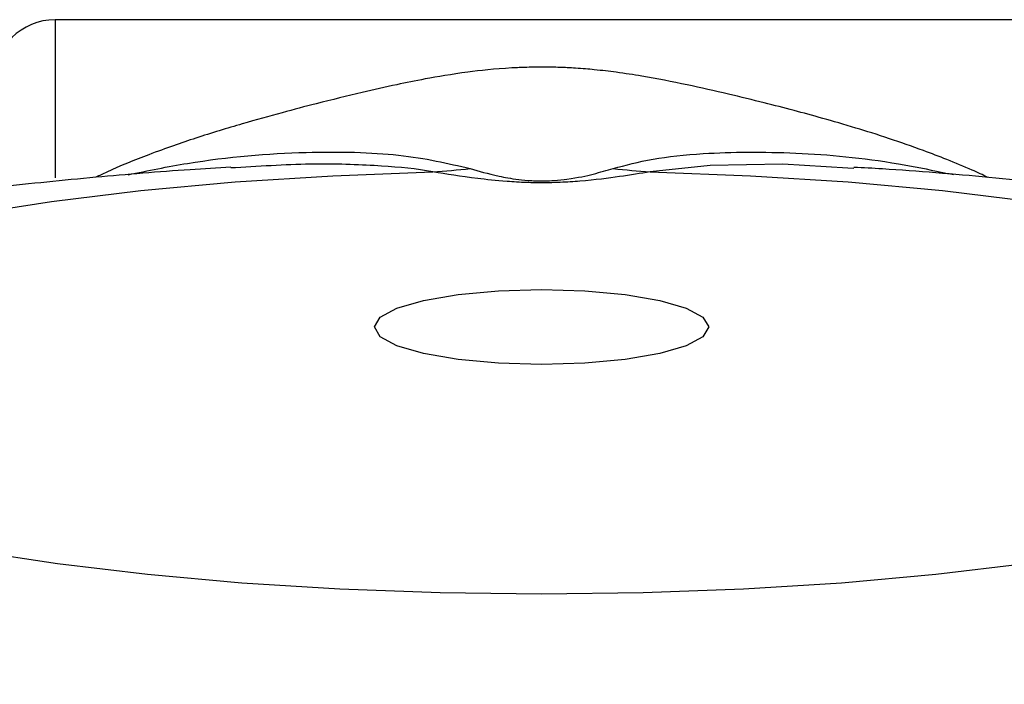
# Model space of a CAD drawing. Units: millimetres. Extents: x -2205 to 210, y -434 to 1760.
# Drawn here: x -1688 to -1656, y 1186 to 1208 of the extents above; entities that cross this region are included whole.
import ezdxf

# ---------------------------------------------------------------- set-up
doc = ezdxf.new("R2010")
doc.units = ezdxf.units.MM

msp = doc.modelspace()

# ---------------------------------------------------------------- linework, layer by layer
at = {"color": 7, "linetype": 'Continuous', "lineweight": 25}
for p, q in [((-1636.89, 1208.053), (-1687.09, 1208.053)), ((-1687.09, 1208.053), (-1687.09, 1202.859)), ((-1681.152, 1203.186), (-1681.305, 1203.179)), ((-1660.825, 1203.161), (-1661.019, 1203.173))]:
    msp.add_line(p, q, dxfattribs=at)
at = {"color": 7, "linetype": 'Continuous', "lineweight": 25, "flags": 128}
for points in [[(-1689.962, 1201.652), (-1687.208, 1202.078), (-1684.266, 1202.435), (-1681.17, 1202.718), (-1677.956, 1202.924), (-1674.663, 1203.051)], [(-1661.019, 1203.173), (-1663.16, 1203.3), (-1665.55, 1203.257), (-1667.518, 1203.051), (-1667.518, 1203.051), (-1667.518, 1203.051)], [(-1667.518, 1203.051), (-1664.225, 1202.924), (-1661.011, 1202.718), (-1657.915, 1202.435), (-1654.973, 1202.078)], [(-1671.09, 1199.187), (-1669.669, 1199.144), (-1668.344, 1199.021), (-1667.207, 1198.824), (-1666.334, 1198.568), (-1665.785, 1198.27), (-1665.598, 1197.95), (-1665.785, 1197.63), (-1666.334, 1197.332), (-1667.207, 1197.076), (-1668.344, 1196.879), (-1669.669, 1196.756), (-1671.09, 1196.713), (-1672.512, 1196.756), (-1673.837, 1196.879), (-1674.974, 1197.076), (-1675.847, 1197.332), (-1676.396, 1197.63), (-1676.583, 1197.95), (-1676.396, 1198.27), (-1675.847, 1198.568), (-1674.974, 1198.824), (-1673.837, 1199.021), (-1672.512, 1199.144), (-1671.09, 1199.187)], [(-1655.176, 1190.161), (-1658.13, 1189.809), (-1661.235, 1189.531), (-1664.456, 1189.33), (-1667.754, 1189.209), (-1671.09, 1189.168), (-1674.427, 1189.209), (-1677.725, 1189.33), (-1680.945, 1189.531), (-1684.051, 1189.809), (-1687.005, 1190.161), (-1689.774, 1190.582)]]:
    msp.add_lwpolyline(points, dxfattribs=at)
at = {"color": 7, "linetype": 'Continuous', "lineweight": 25}
for centre, radius, start, end in [((-1687.09, 1206.053), 2, 90, 180), ((-1676.791, 1234.322), 31.342, 273.8934, 276.1364), ((-1665.39, 1234.32), 31.341, 263.8636, 266.1067)]:
    msp.add_arc(centre, radius, start, end, dxfattribs=at)
for points, knots in [([(-1656.416, 1202.87), (-1656.589, 1202.95), (-1657.029, 1203.155), (-1657.727, 1203.442), (-1658.649, 1203.797), (-1659.75, 1204.18), (-1660.838, 1204.519), (-1661.88, 1204.821), (-1662.845, 1205.083), (-1663.805, 1205.329), (-1665.002, 1205.622), (-1666.355, 1205.928), (-1667.55, 1206.161), (-1668.556, 1206.317), (-1669.267, 1206.402), (-1669.809, 1206.449), (-1670.216, 1206.473), (-1670.438, 1206.482), (-1670.61, 1206.488), (-1670.724, 1206.491), (-1670.837, 1206.493), (-1671.04, 1206.495), (-1671.277, 1206.494), (-1671.667, 1206.485), (-1672.533, 1206.446), (-1673.729, 1206.313), (-1674.883, 1206.116), (-1675.937, 1205.901), (-1677.086, 1205.643), (-1678.341, 1205.334), (-1679.66, 1204.991), (-1680.97, 1204.622), (-1682.409, 1204.186), (-1683.806, 1203.702), (-1685.113, 1203.182), (-1685.631, 1202.929), (-1685.748, 1202.871)], [0, 0, 0, 0, 0.014084, 0.035898, 0.055085, 0.083263, 0.115968, 0.153669, 0.192401, 0.236155, 0.286537, 0.34349, 0.40573, 0.438641, 0.463914, 0.4817, 0.487889, 0.492401, 0.494113, 0.495551, 0.496839, 0.498144, 0.503605, 0.508212, 0.51723, 0.55179, 0.598725, 0.637391, 0.686768, 0.749797, 0.794338, 0.844051, 0.899026, 0.94949, 0.988542, 1, 1, 1, 1]), ([(-1684.688, 1202.957), (-1684.034, 1203.09), (-1682.029, 1203.497), (-1678.933, 1203.75), (-1675.613, 1203.671), (-1674.169, 1203.33), (-1673.44, 1203.159)], [0, 0, 0, 0, 0.148568, 0.455033, 0.724984, 1, 1, 1, 1]), ([(-1668.74, 1203.159), (-1668.327, 1203.269), (-1667.496, 1203.491), (-1665.501, 1203.707), (-1662.742, 1203.717), (-1660.106, 1203.48), (-1658.197, 1203.095), (-1657.68, 1202.987), (-1657.55, 1202.96)], [0, 0, 0, 0, 0.1656668, 0.3327333, 0.5935927, 0.8567164, 0.9638983, 1, 1, 1, 1]), ([(-1681.306, 1203.203), (-1681.753, 1203.176), (-1683.249, 1203.089), (-1685.807, 1202.875), (-1689.007, 1202.551), (-1692.268, 1202.138), (-1695.556, 1201.633), (-1698.838, 1201.027), (-1702.084, 1200.311), (-1705.261, 1199.475), (-1708.331, 1198.511), (-1711.243, 1197.412), (-1713.94, 1196.177), (-1716.368, 1194.813), (-1718.48, 1193.334), (-1720.245, 1191.758), (-1721.656, 1190.104), (-1722.69, 1188.428), (-1723.253, 1187.105), (-1723.472, 1186.367), (-1723.521, 1186.202)], [0, 0, 0, 0, 0.023527, 0.078638, 0.136533, 0.196779, 0.259044, 0.323099, 0.388738, 0.45571, 0.523626, 0.591685, 0.658848, 0.723923, 0.785763, 0.843544, 0.896925, 0.94604, 0.987931, 1, 1, 1, 1]), ([(-1674.663, 1203.051), (-1674.663, 1203.051), (-1675.223, 1203.157), (-1676.277, 1203.248), (-1678.486, 1203.349), (-1680.259, 1203.24), (-1681.152, 1203.186)], [0, 0, 0, 0, 0.000006, 0.324741, 0.659736, 1, 1, 1, 1]), ([(-1667.518, 1203.051), (-1667.842, 1202.999), (-1668.491, 1202.894), (-1669.47, 1202.765), (-1670.409, 1202.702), (-1671.026, 1202.687), (-1671.645, 1202.696), (-1672.43, 1202.743), (-1673.537, 1202.867), (-1674.212, 1202.978), (-1674.663, 1203.051)], [0, 0, 0, 0, 0.184851, 0.371236, 0.441562, 0.494004, 0.546621, 0.61484, 0.743011, 1, 1, 1, 1]), ([(-1673.44, 1203.159), (-1673.156, 1203.076), (-1672.741, 1202.955), (-1672.021, 1202.815), (-1671.515, 1202.764), (-1671.214, 1202.753), (-1670.987, 1202.752), (-1670.822, 1202.758), (-1670.54, 1202.775), (-1669.96, 1202.842), (-1669.353, 1202.984), (-1668.949, 1203.099), (-1668.74, 1203.159)], [0, 0, 0, 0, 0.277956, 0.404747, 0.463683, 0.491895, 0.504597, 0.536879, 0.545936, 0.608205, 0.79819, 1, 1, 1, 1]), ([(-1618.66, 1186.202), (-1618.776, 1186.572), (-1619.085, 1187.553), (-1619.835, 1189.046), (-1620.978, 1190.686), (-1622.473, 1192.279), (-1624.352, 1193.829), (-1626.653, 1195.324), (-1629.295, 1196.693), (-1632.211, 1197.919), (-1635.306, 1198.993), (-1638.596, 1199.938), (-1642.025, 1200.754), (-1645.548, 1201.449), (-1649.13, 1202.029), (-1652.738, 1202.504), (-1656.322, 1202.872), (-1659.014, 1203.099), (-1660.51, 1203.182), (-1660.823, 1203.199)], [0, 0, 0, 0, 0.027294, 0.072453, 0.121154, 0.174582, 0.233484, 0.298437, 0.3697, 0.43853, 0.509164, 0.580385, 0.651061, 0.720729, 0.789165, 0.856177, 0.921374, 0.983579, 1, 1, 1, 1])]:
    msp.add_open_spline(points, degree=3, knots=knots, dxfattribs=at)

doc.saveas('drawing.dxf')
